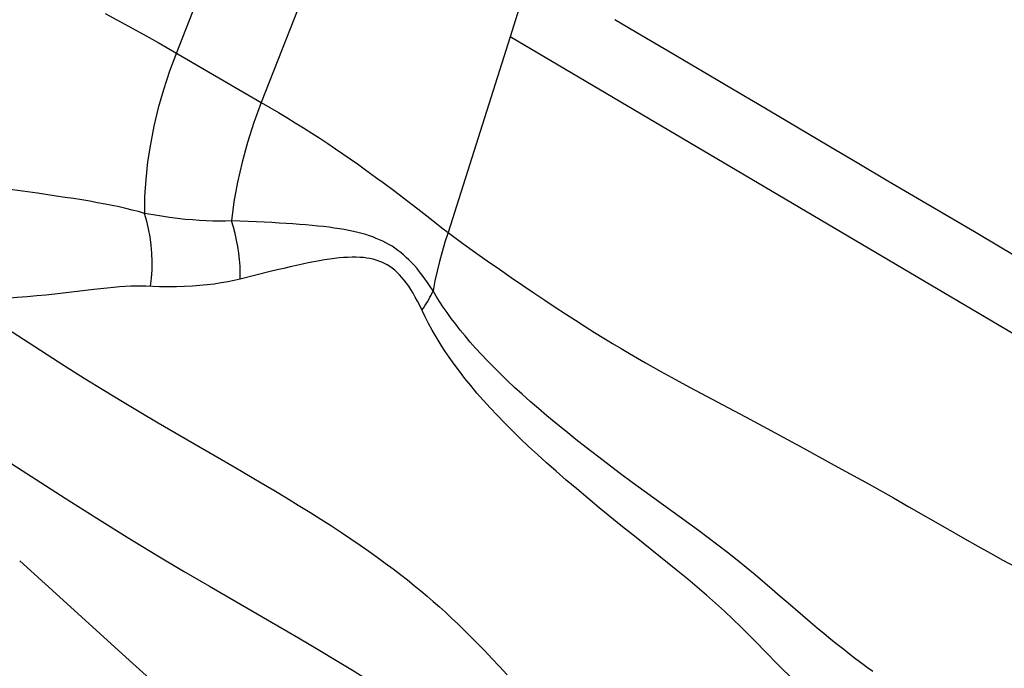
# Model space of a CAD drawing. Units: millimetres. Extents: x 139123 to 154562, y 5824 to 16108.
# Drawn here: x 149030 to 149140, y 10524 to 10596 of the extents above; entities that cross this region are included whole.
import ezdxf

# ---------------------------------------------------------------- set-up
doc = ezdxf.new("R2010")
doc.units = ezdxf.units.MM
doc.layers.add('DEFAULT', color=7, linetype='Continuous')
doc.layers.add('DiKom', color=7, linetype='Continuous')
doc.dimstyles.new('Qitele', dxfattribs={"dimscale": 85, "dimtxt": 4, "dimasz": 5, "dimexe": 4, "dimexo": 0, "dimgap": 3, "dimtad": 1, "dimdec": 0, "dimrnd": 10, "dimzin": 1, "dimtxsty": 'Standard', "dimblk": 'OBLIQUE', "dimcen": 5, "dimdle": 4, "dimclrd": 256, "dimclre": 256, "dimclrt": 256, "dimadec": 0, "dimazin": 0, "dimtfac": 1, "dimtdec": 0, "dimtmove": 0, "dimatfit": 3, "dimldrblk": 'OBLIQUE', "dimfxl": 6, "dimfxlon": 1, "dimlwd": 40, "dimlwe": 30, "dimarcsym": 0})

# ---------------------------------------------------------------- blocks, each defined once
blk = doc.blocks.new('RC-20501')
at = {"layer": 'DiKom', "color": 7, "linetype": 'Continuous'}
for p, q in [((164865.29, 10611.63), (164857.69, 10592.32)), ((164874.74, 10606.05), (164867.16, 10586.8)), ((164897.27, 10601.55), (164894.93, 10594.13)), ((164849.75, 10596.73), (164851.05, 10596.03)), ((164851.05, 10596.03), (164852.36, 10595.32)), ((164909.08, 10594.57), (164906.62, 10596.03)), ((164852.36, 10595.32), (164854.34, 10594.22)), ((164854.34, 10594.22), (164855.68, 10593.47)), ((164894.93, 10594.13), (164888.02, 10572.27)), ((165147.67, 10444.89), (164894.93, 10594.13)), ((164912.56, 10592.52), (164909.08, 10594.57)), ((164855.68, 10593.47), (164857.02, 10592.7)), ((164857.02, 10592.7), (164867.16, 10586.8)), ((164919.75, 10588.28), (164912.56, 10592.52)), ((164930.49, 10581.93), (164922.54, 10586.63)), ((164933.83, 10579.94), (164930.49, 10581.93)), ((164937.1, 10578.01), (164933.83, 10579.94)), ((164842.18, 10576.66), (164837.52, 10577.31)), ((164880.76, 10577.86), (164882.07, 10576.88)), ((164946.77, 10572.34), (164937.1, 10578.01)), ((164882.07, 10576.88), (164883.36, 10575.9)), ((164883.36, 10575.9), (164884.65, 10574.91)), ((164884.65, 10574.91), (164885.96, 10573.89)), ((164866.64, 10573.46), (164863.84, 10573.57)), ((164840.62, 10560.38), (164845.19, 10557.45)), ((164914.95, 10555.03), (164921.19, 10551.71)), ((164921.19, 10551.71), (164923.61, 10550.41)), ((164923.61, 10550.41), (164927.66, 10548.21)), ((164927.66, 10548.21), (164931.1, 10546.32)), ((164931.1, 10546.32), (164934.99, 10544.18)), ((164934.99, 10544.18), (164937.71, 10542.66)), ((164937.71, 10542.66), (164939.44, 10541.68)), ((164939.44, 10541.68), (164943.49, 10539.35)), ((164943.49, 10539.35), (164945.68, 10538.09)), ((164945.68, 10538.09), (164947.12, 10537.28)), ((164947.12, 10537.28), (164948.53, 10536.49)), ((164948.53, 10536.49), (164949.93, 10535.72)), ((164949.93, 10535.72), (164951.33, 10534.96)), ((164873.51, 10525.76), (164875.69, 10524.45)), ((164852.47, 10524.53), (164858.54, 10519.06)), ((164926.47, 10522.44), (164924.93, 10523.98))]:
    blk.add_line(p, q, dxfattribs=at)
for points in [[(164857.69, 10592.32), (164856.93, 10590.27), (164856.26, 10588.22), (164855.68, 10586.18), (164855.19, 10584.15), (164854.79, 10582.14), (164854.48, 10580.15), (164854.27, 10578.2), (164854.15, 10576.29), (164854.12, 10574.42)], [(164922.54, 10586.63), (164921.63, 10587.17), (164919.75, 10588.28)], [(164867.16, 10586.8), (164866.35, 10584.57), (164865.63, 10582.34), (164865.02, 10580.12), (164864.52, 10577.91), (164864.12, 10575.72), (164863.84, 10573.57)], [(164867.16, 10586.8), (164868.13, 10586.24), (164869.08, 10585.67), (164870.03, 10585.1), (164870.96, 10584.53), (164871.89, 10583.95), (164872.8, 10583.37), (164873.7, 10582.79), (164874.58, 10582.2), (164875.44, 10581.63), (164876.28, 10581.05), (164877.1, 10580.49), (164877.89, 10579.94), (164878.64, 10579.4), (164879.37, 10578.87), (164880.08, 10578.36), (164880.76, 10577.86)], [(164854.12, 10574.42), (164853.46, 10574.61), (164852.76, 10574.79), (164852.05, 10574.96), (164851.3, 10575.13), (164850.53, 10575.29), (164849.73, 10575.45), (164848.9, 10575.61), (164848.05, 10575.76), (164847.16, 10575.91), (164846.23, 10576.06), (164845.27, 10576.2), (164844.28, 10576.35), (164842.18, 10576.66)], [(164863.84, 10573.57), (164863.17, 10573.55), (164862.48, 10573.54), (164861.77, 10573.55), (164861.03, 10573.58), (164860.27, 10573.62), (164859.48, 10573.68), (164858.66, 10573.75), (164857.82, 10573.84), (164856.94, 10573.96), (164856.03, 10574.09), (164855.09, 10574.24), (164854.12, 10574.42)], [(164854.81, 10566.28), (164854.92, 10567.19), (164854.98, 10568.12), (164854.99, 10569.04), (164854.96, 10569.96), (164854.88, 10570.88), (164854.76, 10571.79), (164854.59, 10572.68), (164854.38, 10573.56), (164854.12, 10574.42)], [(164864.83, 10567.09), (164864.83, 10567.81), (164864.81, 10568.54), (164864.75, 10569.26), (164864.67, 10569.99), (164864.56, 10570.72), (164864.42, 10571.44), (164864.25, 10572.16), (164864.06, 10572.87), (164863.84, 10573.57)], [(164886.34, 10565.79), (164886.03, 10566.25), (164885.73, 10566.7), (164885.43, 10567.12), (164885.13, 10567.52), (164884.84, 10567.9), (164884.55, 10568.25), (164884.25, 10568.59), (164883.95, 10568.91), (164883.65, 10569.22), (164883.35, 10569.51), (164883.04, 10569.78), (164882.73, 10570.04), (164882.41, 10570.29), (164882.09, 10570.52), (164881.76, 10570.74), (164881.42, 10570.94), (164881.08, 10571.13), (164880.73, 10571.31), (164880.37, 10571.47), (164880, 10571.63), (164879.62, 10571.78), (164879.23, 10571.92), (164878.82, 10572.05), (164878.38, 10572.17), (164877.93, 10572.29), (164877.45, 10572.4), (164876.95, 10572.51), (164876.43, 10572.6), (164875.89, 10572.7), (164875.32, 10572.78), (164874.73, 10572.86), (164874.12, 10572.94), (164873.48, 10573), (164872.83, 10573.07), (164872.14, 10573.13), (164871.44, 10573.19), (164870.7, 10573.24), (164869.95, 10573.29), (164869.16, 10573.33), (164868.35, 10573.38), (164866.64, 10573.46)], [(164885.96, 10573.89), (164887.33, 10572.82), (164888.02, 10572.27)], [(164888.02, 10572.27), (164887.66, 10571.2), (164887.34, 10570.13), (164887.04, 10569.05), (164886.78, 10567.96), (164886.54, 10566.88), (164886.34, 10565.79)], [(164888.02, 10572.27), (164889.52, 10571.18), (164890.97, 10570.13), (164892.39, 10569.13), (164893.75, 10568.18), (164895.07, 10567.26), (164897.59, 10565.55)], [(164954.53, 10567.74), (164949.79, 10570.55), (164946.77, 10572.34)], [(164885.45, 10562.88), (164884.85, 10564.12), (164884.6, 10564.61), (164884.35, 10565.07), (164884.11, 10565.51), (164883.86, 10565.91), (164883.62, 10566.29), (164883.37, 10566.64), (164883.12, 10566.97), (164882.87, 10567.27), (164882.61, 10567.56), (164882.34, 10567.82), (164882.07, 10568.07), (164881.79, 10568.29), (164881.51, 10568.49), (164881.22, 10568.67), (164880.92, 10568.83), (164880.61, 10568.97), (164880.3, 10569.1), (164879.98, 10569.21), (164879.64, 10569.3), (164879.3, 10569.37), (164878.94, 10569.43), (164878.56, 10569.48), (164878.16, 10569.51), (164877.74, 10569.53), (164877.3, 10569.53), (164876.84, 10569.51), (164876.36, 10569.48), (164875.86, 10569.44), (164875.34, 10569.38), (164874.8, 10569.31), (164874.23, 10569.22), (164873.65, 10569.12), (164873.04, 10569.01), (164872.41, 10568.89), (164871.76, 10568.75), (164871.09, 10568.61), (164870.4, 10568.45), (164869.68, 10568.28), (164868.94, 10568.11), (164868.17, 10567.92), (164864.83, 10567.09)], [(164864.83, 10567.09), (164864.14, 10566.93), (164863.42, 10566.78), (164862.68, 10566.65), (164861.92, 10566.53), (164861.13, 10566.43), (164860.32, 10566.35), (164859.48, 10566.29), (164858.61, 10566.24), (164857.71, 10566.22), (164856.78, 10566.21), (164855.81, 10566.23), (164854.3, 10566.3)], [(164845.07, 10565.52), (164844.12, 10565.41), (164843.14, 10565.3), (164842.12, 10565.2), (164841.05, 10565.1), (164839.92, 10565.01), (164838.73, 10564.93), (164837.53, 10564.87), (164836.3, 10564.83), (164835.05, 10564.81), (164833.78, 10564.81)], [(164854.3, 10566.3), (164853.76, 10566.3), (164853.19, 10566.3), (164852.6, 10566.28), (164851.99, 10566.24), (164851.34, 10566.2), (164850.67, 10566.14), (164849.97, 10566.08), (164849.24, 10566), (164848.47, 10565.92), (164845.07, 10565.52)], [(164885.1, 10563.6), (164885.26, 10563.84), (164885.42, 10564.08), (164885.57, 10564.32), (164885.72, 10564.56), (164885.85, 10564.81), (164885.98, 10565.05), (164886.11, 10565.3), (164886.23, 10565.54), (164886.34, 10565.79)], [(164907.26, 10545.36), (164904.67, 10547.33), (164903.44, 10548.28), (164902.26, 10549.2), (164901.14, 10550.1), (164900.07, 10550.97), (164899.05, 10551.82), (164898.09, 10552.64), (164897.16, 10553.44), (164896.28, 10554.23), (164895.43, 10555), (164894.62, 10555.76), (164893.85, 10556.5), (164893.11, 10557.24), (164892.4, 10557.96), (164891.73, 10558.67), (164891.09, 10559.37), (164890.49, 10560.06), (164889.91, 10560.74), (164889.37, 10561.4), (164888.86, 10562.06), (164888.37, 10562.7), (164887.91, 10563.34), (164887.48, 10563.96), (164887.07, 10564.58), (164886.69, 10565.19), (164886.34, 10565.79)], [(164897.59, 10565.55), (164898.8, 10564.74), (164899.97, 10563.96), (164901.12, 10563.21), (164902.23, 10562.49), (164903.31, 10561.8), (164904.36, 10561.13), (164905.38, 10560.5), (164906.36, 10559.9), (164907.32, 10559.32), (164908.25, 10558.77), (164909.16, 10558.24), (164910.04, 10557.73), (164910.9, 10557.25), (164911.75, 10556.78), (164912.57, 10556.32), (164913.38, 10555.88), (164914.95, 10555.03)], [(164833.78, 10564.81), (164836.06, 10563.33), (164840.62, 10560.38)], [(164907.49, 10539.44), (164904.89, 10541.56), (164903.6, 10542.63), (164902.37, 10543.66), (164901.2, 10544.66), (164900.07, 10545.64), (164899, 10546.59), (164897.98, 10547.51), (164897, 10548.41), (164896.07, 10549.29), (164895.17, 10550.17), (164894.31, 10551.03), (164893.49, 10551.88), (164892.7, 10552.72), (164891.95, 10553.55), (164891.23, 10554.37), (164890.55, 10555.19), (164889.9, 10556), (164889.28, 10556.79), (164888.7, 10557.58), (164888.15, 10558.36), (164887.63, 10559.13), (164887.13, 10559.9), (164886.67, 10560.65), (164886.24, 10561.4), (164885.83, 10562.14), (164885.45, 10562.88)], [(164818.76, 10559), (164821.71, 10557.29), (164824.82, 10555.45), (164828.05, 10553.52), (164831.37, 10551.49), (164834.78, 10549.36), (164838.28, 10547.13), (164845.29, 10542.63)], [(164845.19, 10557.45), (164847.42, 10556.04), (164849.59, 10554.7), (164851.7, 10553.41), (164853.73, 10552.19), (164855.66, 10551.05), (164857.51, 10549.97), (164864.15, 10546.12)], [(164864.15, 10546.12), (164867.15, 10544.36), (164868.58, 10543.51), (164869.97, 10542.68), (164871.3, 10541.86), (164872.59, 10541.07), (164873.82, 10540.29), (164874.99, 10539.54), (164876.11, 10538.81), (164877.18, 10538.09), (164878.2, 10537.4), (164879.18, 10536.72), (164880.11, 10536.05), (164881.01, 10535.4), (164881.87, 10534.75), (164882.69, 10534.13), (164883.48, 10533.51), (164884.24, 10532.9), (164884.96, 10532.3), (164885.67, 10531.71), (164886.36, 10531.11), (164887.04, 10530.51), (164887.71, 10529.9), (164888.4, 10529.26), (164889.1, 10528.6), (164889.81, 10527.91), (164890.55, 10527.18), (164891.31, 10526.41), (164892.1, 10525.6), (164892.91, 10524.75), (164893.75, 10523.86), (164894.62, 10522.92)], [(164909.9, 10543.41), (164908.57, 10544.38), (164907.26, 10545.36)], [(164922.28, 10534.07), (164921.28, 10534.89), (164920.26, 10535.72), (164919.2, 10536.56), (164918.13, 10537.39), (164917.05, 10538.2), (164915.94, 10539.02), (164909.9, 10543.41)], [(164845.29, 10542.63), (164848.82, 10540.39), (164852.22, 10538.28), (164855.43, 10536.33), (164858.5, 10534.5), (164861.4, 10532.8), (164869.01, 10528.4)], [(164912.5, 10535.42), (164908.8, 10538.38), (164907.49, 10539.44)], [(164840.21, 10535.65), (164845.87, 10530.51), (164852.47, 10524.53)], [(164920.72, 10528.23), (164919.8, 10529.13), (164918.85, 10530.02), (164917.87, 10530.92), (164916.86, 10531.82), (164915.82, 10532.7), (164914.76, 10533.58), (164913.65, 10534.49), (164912.5, 10535.42)], [(164928.42, 10528.8), (164925.95, 10530.92), (164925.08, 10531.68), (164924.18, 10532.45), (164922.28, 10534.07)], [(164869.01, 10528.4), (164871.32, 10527.05), (164873.51, 10525.76)], [(164924.93, 10523.98), (164923.33, 10525.61), (164922.49, 10526.46), (164920.72, 10528.23)], [(164935.42, 10523.29), (164934.8, 10523.72), (164934.17, 10524.18), (164933.52, 10524.67), (164932.85, 10525.19), (164932.16, 10525.73), (164931.44, 10526.29), (164930.72, 10526.88), (164929.97, 10527.5), (164929.21, 10528.14), (164928.42, 10528.8)], [(164875.69, 10524.45), (164877.53, 10523.32), (164879.35, 10522.19), (164881.06, 10521.09), (164882.64, 10520.05), (164884.11, 10519.06), (164885.49, 10518.1), (164886.78, 10517.18), (164887.99, 10516.28), (164889.14, 10515.41), (164890.22, 10514.56), (164891.25, 10513.72), (164892.29, 10512.84), (164893.35, 10511.92), (164894.42, 10510.95), (164895.53, 10509.91), (164896.7, 10508.78), (164897.9, 10507.56), (164899.15, 10506.25), (164900.45, 10504.84), (164901.8, 10503.34), (164903.19, 10501.76)]]:
    blk.add_lwpolyline(points, dxfattribs=at)
blk = doc.blocks.new('_Oblique')
at = {"color": 0, "linetype": 'ByBlock', "lineweight": -2}
blk.add_line((-0.5, -0.5), (0.5, 0.5), dxfattribs=at)
blk = doc.blocks.new('*D11')
at = {"lineweight": 30, "transparency": 16777216}
for p, q in [((141848.69, 14308.48), (141848.69, 15158.48)), ((152405.09, 14308.48), (152405.09, 15158.48))]:
    blk.add_line(p, q, dxfattribs=at)
at = {"lineweight": 40, "transparency": 16777216}
blk.add_line((141508.69, 14818.48), (152745.09, 14818.48), dxfattribs=at)
at = {"layer": 'Defpoints', "color": 0, "transparency": 16777216}
for p in [(152405.09, 14818.48), (141848.69, 10199.54), (152405.09, 10186.65)]:
    blk.add_point(p, dxfattribs=at)
at = {"lineweight": 40, "transparency": 16777216, "xscale": 425, "yscale": 425, "zscale": 425, "rotation": 180}
blk.add_blockref('_Oblique', (141848.69, 14818.48), dxfattribs=at)
at = {"lineweight": 40, "transparency": 16777216, "xscale": 425, "yscale": 425, "zscale": 425}
blk.add_blockref('_Oblique', (152405.09, 14818.48), dxfattribs=at)
at = {"transparency": 16777216, "insert": (147126.89, 15206.69), "char_height": 255, "attachment_point": 5}
blk.add_mtext('10560', dxfattribs=at)
blk = doc.blocks.new('*D12')
at = {"lineweight": 40, "transparency": 16777216}
blk.add_line((140426.88, 7505.29), (140426.88, 13211.01), dxfattribs=at)
at = {"lineweight": 30, "transparency": 16777216}
for p, q in [((140936.88, 12871.01), (140086.88, 12871.01)), ((140936.88, 7845.29), (140086.88, 7845.29))]:
    blk.add_line(p, q, dxfattribs=at)
at = {"layer": 'Defpoints', "color": 0, "transparency": 16777216}
for p in [(140426.88, 12871.01), (147477.68, 12871.01), (150681.47, 7845.29)]:
    blk.add_point(p, dxfattribs=at)
at = {"lineweight": 40, "transparency": 16777216, "xscale": 425, "yscale": 425, "zscale": 425}
for p, rotation in [((140426.88, 12871.01), 90), ((140426.88, 7845.29), 270)]:
    blk.add_blockref('_Oblique', p, dxfattribs=dict(at, rotation=rotation))
at = {"transparency": 16777216, "insert": (140038.68, 10358.15), "char_height": 255, "attachment_point": 5, "rotation": 90}
blk.add_mtext('5030', dxfattribs=at)

msp = doc.modelspace()

# ---------------------------------------------------------------- block references
at = {"layer": 'DEFAULT'}
msp.add_blockref('RC-20501', (-15810.18, 0), dxfattribs=at)

# ---------------------------------------------------------------- dimensions: what is measured, and where the dimension line sits
dim = msp.add_linear_dim(base=(152405.09, 14818.48), p1=(141848.69, 10199.54), p2=(152405.09, 10186.65), dimstyle='Qitele', override={"dimtxt": 3})
dim.commit()
dim.dimension.update_dxf_attribs({"geometry": '*D11', "text_midpoint": (147126.89, 15206.69)})
dim = msp.add_linear_dim(base=(140426.88, 12871.01), p1=(150681.47, 7845.29), p2=(147477.68, 12871.01), angle=90, dimstyle='Qitele', override={"dimtxt": 3})
dim.commit()
dim.dimension.update_dxf_attribs({"geometry": '*D12', "text_midpoint": (140038.68, 10358.15)})

doc.saveas('drawing.dxf')
